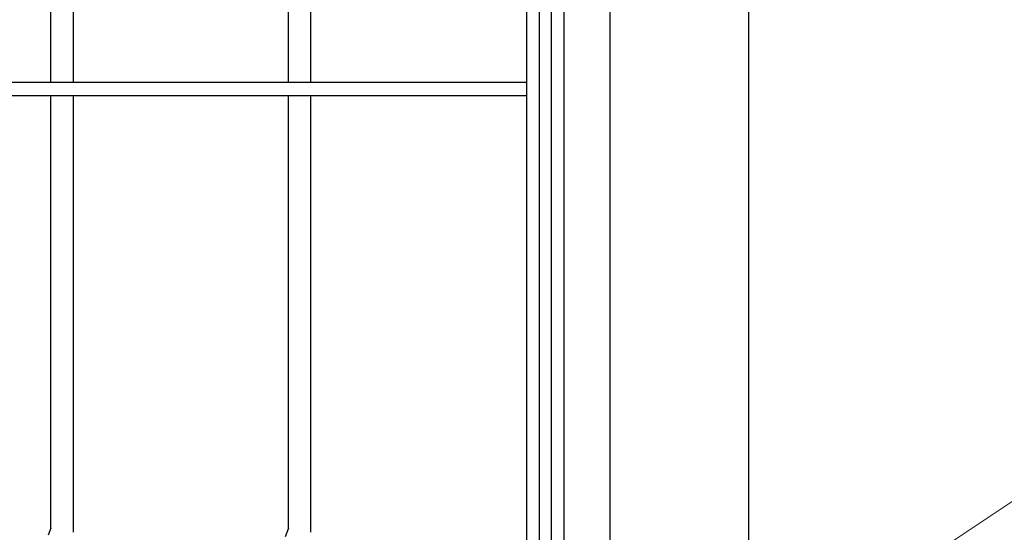
# Model space of a CAD drawing. Units: millimetres. Extents: x 0 to 8410, y 0 to 5940.
# Drawn here: x 4318 to 4851, y 3481 to 3759 of the extents above; entities that cross this region are included whole.
import ezdxf

# ---------------------------------------------------------------- set-up
doc = ezdxf.new("R2010")
doc.units = ezdxf.units.MM
doc.layers.add('YKK_A1', color=4, linetype='Continuous', lineweight=30)
doc.layers.add('YKK_D', color=6, linetype='Continuous', lineweight=13)

msp = doc.modelspace()

# ---------------------------------------------------------------- linework, layer by layer
at = {"layer": 'YKK_A1'}
for p, q in [((4637.52, 2942.33), (4637.52, 4238.83)), ((4712.52, 2942.33), (4712.52, 4238.83))]:
    msp.add_line(p, q, dxfattribs=at)
at = {"layer": 'YKK_A1', "linetype": 'Continuous', "ltscale": 0.5}
for p, q in [((4592.52, 3037.61), (4592.52, 4075.21)), ((4599.17, 4076.76), (4599.17, 3022.35)), ((4335.1, 3724.74), (4335.1, 3826.8)), ((4347.1, 3826.84), (4347.1, 3724.74)), ((4605.77, 3147.33), (4605.77, 3807.33)), ((4612.52, 3807.33), (4612.52, 3147.33)), ((4463.52, 3724.74), (4463.52, 3776.8)), ((4475.52, 3774.62), (4475.52, 3724.74)), ((4592.4, 3724.74), (3974.82, 3724.74)), ((4592.4, 3717.74), (4592.4, 3724.74)), ((3973.31, 3717.74), (4592.4, 3717.74)), ((4335.1, 3483.56), (4335.1, 3717.74)), ((4347.1, 3717.74), (4347.1, 3481.46)), ((4463.52, 3483.6), (4463.52, 3717.74)), ((4475.52, 3717.74), (4475.52, 3481.46)), ((4335.1, 3483.56), (4333.59, 3479.78)), ((4463.52, 3483.6), (4461.72, 3478.99))]:
    msp.add_line(p, q, dxfattribs=at)
at = {"layer": 'YKK_D'}
msp.add_line((4489.67, 3255.07), (5022.8, 3609.71), dxfattribs=at)

doc.saveas('drawing.dxf')
